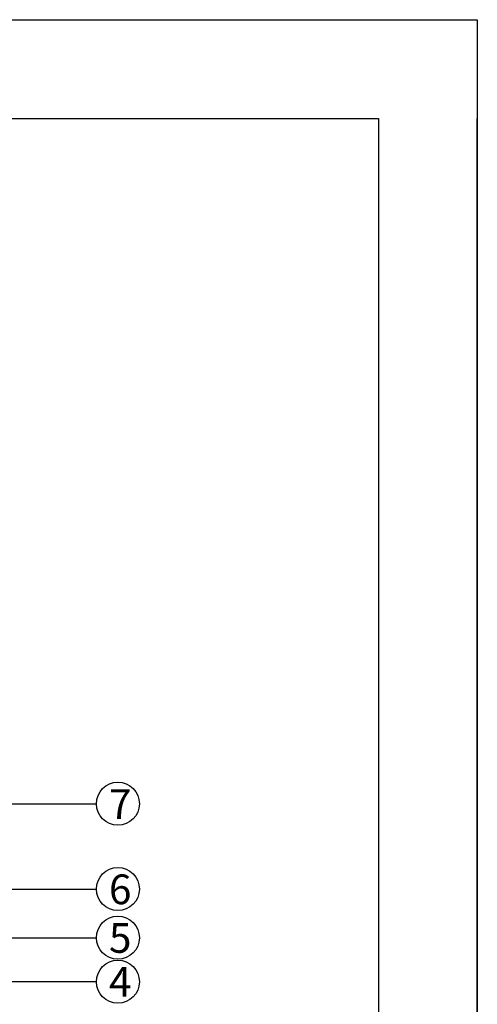
# Model space of a CAD drawing. Units: inches. Extents: x -484 to -83, y 160 to 513.
# Drawn here: x -398 to -375, y 459 to 508 of the extents above; entities that cross this region are included whole.
import ezdxf

# ---------------------------------------------------------------- set-up
doc = ezdxf.new("R2010")
doc.units = ezdxf.units.IN
doc.header["$MEASUREMENT"] = 0
doc.layers.add('Numbers', color=7, linetype='Continuous')
doc.styles.get("Standard").update_dxf_attribs({"font": 'ARIAL.TTF', "height": 2})

msp = doc.modelspace()

# ---------------------------------------------------------------- linework, layer by layer
at = {"color": 7}
msp.add_line((-375.343, 364.837), (-375.343, 503.337), dxfattribs=at)
msp.add_lwpolyline([(-484.343, 508.337), (-375.343, 508.337), (-375.343, 359.837), (-484.343, 359.837)], close=True, dxfattribs=at)
for points in [[(-484.343, 415.399), (-484.343, 508.337), (-375.343, 508.337), (-375.343, 415.399)], [(-479.343, 415.399), (-479.343, 503.337), (-380.343, 503.337), (-380.343, 415.399)]]:
    msp.add_lwpolyline(points, dxfattribs=at)
at = {"layer": 'Numbers', "color": 7}
for p, q in [((-402.529, 468.718), (-394.602, 468.718)), ((-402.726, 464.407), (-394.602, 464.407)), ((-401.425, 461.949), (-394.602, 461.949)), ((-402.726, 459.739), (-394.601, 459.739))]:
    msp.add_line(p, q, dxfattribs=at)
for centre in [(-393.513, 468.718), (-393.513, 464.407), (-393.513, 461.949), (-393.513, 459.725)]:
    msp.add_circle(centre, 1.088, dxfattribs=at)

# ---------------------------------------------------------------- texts
at = {"layer": 'Numbers', "color": 7, "char_height": 1.5, "width": 2.74732, "attachment_point": 1}
for s, insert in [('7', (-393.963, 469.455)), ('6', (-393.963, 465.144)), ('5', (-393.963, 462.687)), ('4', (-393.963, 460.476))]:
    msp.add_mtext(s, dxfattribs=dict(at, insert=insert))

doc.saveas('drawing.dxf')
